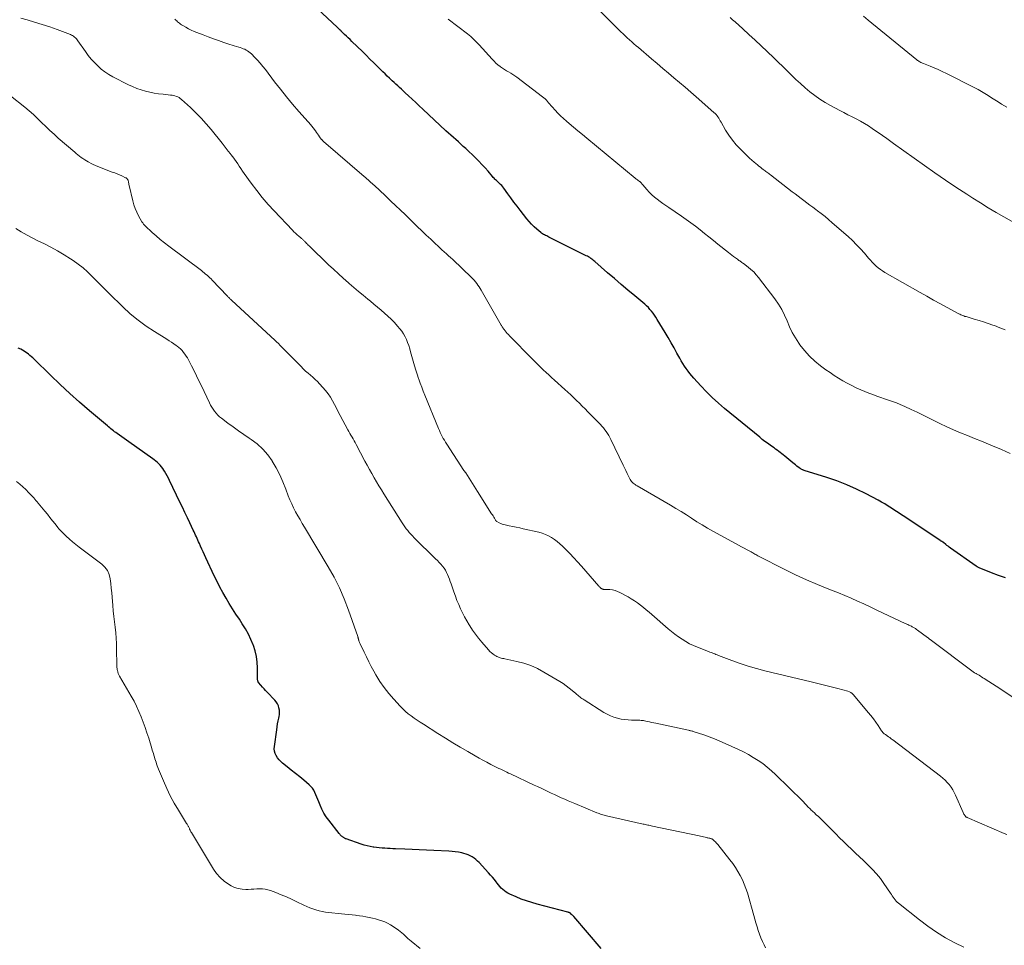
# Model space of a CAD drawing. Units: feet. Extents: x 1965000 to 1970003, y 530000 to 535000.
# Drawn here: x 1965739 to 1965982, y 531798 to 532026 of the extents above; entities that cross this region are included whole.
import ezdxf

# ---------------------------------------------------------------- set-up
doc = ezdxf.new("R2010")
doc.units = ezdxf.units.FT
doc.header["$LTSCALE"] = 100
doc.header["$MEASUREMENT"] = 0
doc.layers.add('CONTOUR INDEX', color=32, linetype='Continuous', lineweight=25)
doc.layers.add('CONTOUR INTERMEDIATE', color=40, linetype='Continuous', lineweight=15)

msp = doc.modelspace()

# ---------------------------------------------------------------- linework, layer by layer
at = {"layer": 'CONTOUR INDEX', "flags": 128}
for points, elevation in [([(1965982.76, 531888.28), (1965981.04, 531888.92), (1965979.32, 531889.58), (1965976.27, 531890.79), (1965976.08, 531890.87), (1965975.9, 531890.96), (1965975.72, 531891.06), (1965975.55, 531891.18), (1965969.17, 531895.65), (1965968.87, 531895.87), (1965968.57, 531896.09), (1965968.28, 531896.32), (1965967.99, 531896.56), (1965967.46, 531897.01), (1965967.44, 531897.03), (1965967.43, 531897.04), (1965967.41, 531897.05), (1965967.4, 531897.06), (1965967.33, 531897.11), (1965967.31, 531897.12), (1965967.3, 531897.13), (1965967.28, 531897.14), (1965967.26, 531897.15), (1965967.06, 531897.25), (1965966.95, 531897.32), (1965966.83, 531897.38), (1965966.72, 531897.45), (1965966.61, 531897.53), (1965957.87, 531903.33), (1965957.06, 531903.87), (1965956.25, 531904.41), (1965955.44, 531904.95), (1965954.63, 531905.5), (1965953.81, 531906.03), (1965952.99, 531906.54), (1965952.14, 531907.03), (1965951.29, 531907.49), (1965948.34, 531909.05), (1965945.98, 531910.22), (1965943.58, 531911.29), (1965941.13, 531912.24), (1965938.64, 531913.09), (1965933.01, 531914.85), (1965932.87, 531914.9), (1965932.73, 531914.95), (1965932.6, 531915), (1965932.46, 531915.06), (1965932.33, 531915.13), (1965932.2, 531915.2), (1965932.07, 531915.27), (1965931.95, 531915.36), (1965931.53, 531915.67), (1965931.2, 531915.92), (1965930.87, 531916.17), (1965930.55, 531916.43), (1965930.23, 531916.69), (1965928.25, 531918.34), (1965927.88, 531918.64), (1965927.51, 531918.94), (1965927.13, 531919.24), (1965926.76, 531919.54), (1965926.37, 531919.83), (1965925.99, 531920.12), (1965925.6, 531920.4), (1965925.2, 531920.67), (1965924.66, 531921.05), (1965923.99, 531921.52), (1965923.34, 531922), (1965922.69, 531922.5), (1965922.06, 531923.01), (1965913.38, 531930.14), (1965911.84, 531931.46), (1965910.34, 531932.82), (1965908.91, 531934.25), (1965907.51, 531935.72), (1965905.81, 531937.6), (1965905.31, 531938.17), (1965904.82, 531938.76), (1965904.36, 531939.36), (1965903.91, 531939.98), (1965903.48, 531940.61), (1965903.07, 531941.25), (1965902.67, 531941.9), (1965902.29, 531942.56), (1965901.6, 531943.8), (1965900.88, 531945.08), (1965900.15, 531946.35), (1965899.41, 531947.62), (1965898.67, 531948.89), (1965896.73, 531952.14), (1965896.41, 531952.65), (1965896.07, 531953.16), (1965895.72, 531953.65), (1965895.34, 531954.13), (1965894.95, 531954.59), (1965894.54, 531955.04), (1965894.1, 531955.46), (1965893.65, 531955.86), (1965891.19, 531957.91), (1965889.5, 531959.33), (1965887.82, 531960.75), (1965886.15, 531962.2), (1965884.48, 531963.65), (1965881.36, 531966.39), (1965881.11, 531966.6), (1965880.86, 531966.81), (1965880.6, 531967), (1965880.33, 531967.19), (1965880.06, 531967.37), (1965879.78, 531967.54), (1965879.49, 531967.7), (1965879.2, 531967.85), (1965869.96, 531972.47), (1965869.7, 531972.6), (1965869.44, 531972.73), (1965869.18, 531972.85), (1965868.92, 531972.98), (1965868.66, 531973.12), (1965868.41, 531973.27), (1965868.18, 531973.44), (1965867.95, 531973.62), (1965867.02, 531974.41), (1965866.35, 531975.01), (1965865.71, 531975.63), (1965865.11, 531976.3), (1965864.53, 531976.99), (1965862.89, 531979.08), (1965862.11, 531980.09), (1965861.35, 531981.09), (1965860.59, 531982.11), (1965859.84, 531983.14), (1965858.81, 531984.57), (1965858.58, 531984.87), (1965858.33, 531985.16), (1965858.06, 531985.44), (1965857.78, 531985.7), (1965857.62, 531985.85), (1965857.42, 531986.03), (1965857.21, 531986.22), (1965857.01, 531986.4), (1965856.81, 531986.59), (1965856.61, 531986.79), (1965856.42, 531986.98), (1965856.24, 531987.19), (1965856.06, 531987.39), (1965854.95, 531988.71), (1965854.21, 531989.56), (1965853.45, 531990.4), (1965852.66, 531991.21), (1965851.85, 531992.01), (1965849.43, 531994.3), (1965848.83, 531994.86), (1965848.23, 531995.42), (1965847.61, 531995.97), (1965847, 531996.51), (1965846.38, 531997.05), (1965845.77, 531997.6), (1965845.16, 531998.15), (1965844.55, 531998.71), (1965838.84, 532004.05), (1965837.96, 532004.87), (1965837.08, 532005.69), (1965836.2, 532006.5), (1965835.32, 532007.32), (1965834.46, 532008.11), (1965834.01, 532008.53), (1965833.56, 532008.95), (1965833.1, 532009.36), (1965832.64, 532009.77), (1965832.19, 532010.18), (1965831.74, 532010.6), (1965831.29, 532011.02), (1965830.84, 532011.44), (1965830.61, 532011.66), (1965830.06, 532012.19), (1965829.51, 532012.73), (1965828.96, 532013.27), (1965828.41, 532013.82), (1965827.65, 532014.58), (1965826.72, 532015.5), (1965825.79, 532016.42), (1965824.86, 532017.34), (1965823.92, 532018.25), (1965821.3, 532020.79), (1965820.86, 532021.23), (1965820.41, 532021.66), (1965819.97, 532022.09), (1965819.52, 532022.52), (1965818.78, 532023.25), (1965818.71, 532023.32), (1965818.64, 532023.38), (1965818.56, 532023.45), (1965818.49, 532023.52), (1965818.42, 532023.59), (1965818.35, 532023.66), (1965818.28, 532023.73), (1965818.2, 532023.8), (1965818.11, 532023.88), (1965817.99, 532023.99), (1965817.87, 532024.1), (1965817.76, 532024.21), (1965817.64, 532024.33), (1965809.12, 532032.32)], 920), ([(1965882.87, 531796.74), (1965876.13, 531804.64), (1965875.98, 531804.81), (1965875.83, 531804.97), (1965875.67, 531805.12), (1965875.51, 531805.28), (1965875.31, 531805.46), (1965875.24, 531805.51), (1965875.17, 531805.56), (1965875.1, 531805.6), (1965875.02, 531805.64), (1965874.94, 531805.67), (1965874.85, 531805.69), (1965874.77, 531805.72), (1965874.69, 531805.74), (1965867.07, 531807.72), (1965865.75, 531808.09), (1965864.44, 531808.51), (1965863.15, 531808.98), (1965861.88, 531809.5), (1965860.32, 531810.17), (1965859.85, 531810.4), (1965859.4, 531810.66), (1965858.99, 531810.97), (1965858.59, 531811.31), (1965858.22, 531811.68), (1965857.87, 531812.06), (1965857.53, 531812.46), (1965857.21, 531812.87), (1965856.96, 531813.2), (1965856.52, 531813.78), (1965856.06, 531814.35), (1965855.59, 531814.9), (1965855.1, 531815.44), (1965852.73, 531817.97), (1965852.33, 531818.36), (1965851.92, 531818.74), (1965851.48, 531819.08), (1965851.02, 531819.39), (1965850.53, 531819.67), (1965850.03, 531819.91), (1965849.51, 531820.09), (1965848.97, 531820.25), (1965848.47, 531820.36), (1965847.67, 531820.52), (1965846.86, 531820.65), (1965846.05, 531820.74), (1965845.23, 531820.79), (1965841.55, 531820.96), (1965839.76, 531821.04), (1965837.96, 531821.12), (1965836.17, 531821.2), (1965834.37, 531821.28), (1965832.13, 531821.38), (1965831.46, 531821.42), (1965830.79, 531821.45), (1965830.11, 531821.48), (1965829.44, 531821.52), (1965828.77, 531821.56), (1965828.09, 531821.62), (1965827.42, 531821.7), (1965826.76, 531821.79), (1965826.57, 531821.81), (1965825.81, 531821.95), (1965825.06, 531822.11), (1965824.32, 531822.31), (1965823.59, 531822.54), (1965819.88, 531823.83), (1965819.75, 531823.88), (1965819.62, 531823.94), (1965819.49, 531824), (1965819.37, 531824.07), (1965819.25, 531824.15), (1965819.14, 531824.23), (1965819.02, 531824.32), (1965818.92, 531824.41), (1965818.79, 531824.53), (1965818.62, 531824.68), (1965818.46, 531824.85), (1965818.3, 531825.02), (1965818.16, 531825.19), (1965815.59, 531828.43), (1965814.96, 531829.3), (1965814.39, 531830.2), (1965813.9, 531831.15), (1965813.46, 531832.13), (1965813.13, 531832.97), (1965812.9, 531833.55), (1965812.67, 531834.13), (1965812.44, 531834.7), (1965812.2, 531835.28), (1965811.93, 531835.83), (1965811.61, 531836.34), (1965811.21, 531836.79), (1965810.77, 531837.22), (1965809.45, 531838.3), (1965808.42, 531839.14), (1965807.39, 531839.98), (1965806.35, 531840.82), (1965805.32, 531841.66), (1965804.2, 531842.56), (1965803.75, 531842.96), (1965803.33, 531843.4), (1965802.96, 531843.88), (1965802.63, 531844.39), (1965802.38, 531844.93), (1965802.21, 531845.49), (1965802.16, 531846.07), (1965802.18, 531846.66), (1965802.74, 531850.77), (1965802.85, 531851.5), (1965802.97, 531852.23), (1965803.11, 531852.96), (1965803.25, 531853.68), (1965803.33, 531854.04), (1965803.41, 531854.58), (1965803.44, 531855.12), (1965803.4, 531855.66), (1965803.31, 531856.2), (1965803.15, 531856.71), (1965802.94, 531857.2), (1965802.65, 531857.65), (1965802.3, 531858.07), (1965800.39, 531860.07), (1965800, 531860.49), (1965799.61, 531860.92), (1965799.22, 531861.34), (1965798.84, 531861.78), (1965798.28, 531862.42), (1965798.2, 531862.54), (1965798.13, 531862.67), (1965798.08, 531862.8), (1965798.05, 531862.95), (1965798.03, 531863.09), (1965798.02, 531863.24), (1965798.02, 531863.39), (1965798.02, 531863.54), (1965798.03, 531866.1), (1965797.96, 531867.51), (1965797.78, 531868.9), (1965797.45, 531870.27), (1965797.01, 531871.61), (1965796.97, 531871.73), (1965796.39, 531873.09), (1965795.75, 531874.43), (1965795.03, 531875.72), (1965794.24, 531876.98), (1965793.52, 531878.06), (1965792.68, 531879.36), (1965791.84, 531880.67), (1965791.03, 531881.99), (1965790.23, 531883.32), (1965789.47, 531884.67), (1965788.72, 531886.03), (1965788.02, 531887.41), (1965787.33, 531888.81), (1965785.22, 531893.25), (1965784.88, 531893.97), (1965784.55, 531894.69), (1965784.23, 531895.42), (1965783.92, 531896.15), (1965783.65, 531896.77), (1965783.47, 531897.19), (1965783.29, 531897.61), (1965783.11, 531898.03), (1965782.92, 531898.44), (1965782.73, 531898.86), (1965782.54, 531899.27), (1965782.35, 531899.69), (1965782.15, 531900.1), (1965781.3, 531901.86), (1965780.68, 531903.15), (1965780.06, 531904.44), (1965779.44, 531905.73), (1965778.81, 531907.02), (1965776.28, 531912.31), (1965775.98, 531912.9), (1965775.68, 531913.49), (1965775.36, 531914.06), (1965775.03, 531914.63), (1965774.86, 531914.92), (1965774.59, 531915.33), (1965774.3, 531915.73), (1965773.98, 531916.1), (1965773.64, 531916.45), (1965773.27, 531916.78), (1965772.9, 531917.1), (1965772.51, 531917.41), (1965772.12, 531917.7), (1965766.22, 531921.86), (1965765.63, 531922.28), (1965765.05, 531922.7), (1965764.46, 531923.11), (1965763.88, 531923.54), (1965763.33, 531923.93), (1965763.02, 531924.16), (1965762.72, 531924.38), (1965762.41, 531924.61), (1965762.11, 531924.85), (1965761.81, 531925.08), (1965761.52, 531925.32), (1965761.22, 531925.56), (1965760.93, 531925.81), (1965756.53, 531929.55), (1965754.06, 531931.69), (1965751.63, 531933.86), (1965749.23, 531936.08), (1965746.87, 531938.34), (1965742.82, 531942.28), (1965742.49, 531942.6), (1965742.16, 531942.91), (1965741.81, 531943.22), (1965741.47, 531943.52), (1965741.11, 531943.81), (1965740.74, 531944.07), (1965740.36, 531944.31), (1965739.95, 531944.53), (1965739.51, 531944.74), (1965738.89, 531945.06)], 900)]:
    msp.add_lwpolyline(points, dxfattribs=dict(at, elevation=elevation))
at = {"layer": 'CONTOUR INTERMEDIATE', "flags": 128}
for points, elevation in [([(1965982.64, 531949.52), (1965981.34, 531950.07), (1965980.03, 531950.59), (1965979.63, 531950.74), (1965978.5, 531951.14), (1965977.36, 531951.53), (1965976.22, 531951.89), (1965975.06, 531952.22), (1965973.28, 531952.72), (1965973.01, 531952.8), (1965972.75, 531952.88), (1965972.49, 531952.97), (1965972.23, 531953.07), (1965971.97, 531953.18), (1965971.72, 531953.29), (1965971.47, 531953.41), (1965971.23, 531953.53), (1965968.35, 531955.08), (1965966.67, 531955.98), (1965964.99, 531956.9), (1965963.33, 531957.83), (1965961.67, 531958.77), (1965952.97, 531963.72), (1965952.4, 531964.08), (1965951.85, 531964.46), (1965951.32, 531964.87), (1965950.82, 531965.31), (1965950.33, 531965.78), (1965949.86, 531966.26), (1965949.4, 531966.76), (1965948.96, 531967.26), (1965947.95, 531968.44), (1965946.98, 531969.52), (1965945.99, 531970.57), (1965944.95, 531971.58), (1965943.89, 531972.56), (1965939.97, 531976.01), (1965939.08, 531976.78), (1965938.18, 531977.53), (1965937.26, 531978.26), (1965936.32, 531978.97), (1965935.9, 531979.28), (1965935.17, 531979.82), (1965934.44, 531980.37), (1965933.71, 531980.91), (1965932.98, 531981.45), (1965932.25, 531982), (1965931.52, 531982.55), (1965930.79, 531983.1), (1965930.07, 531983.65), (1965924.72, 531987.79), (1965924.5, 531987.97), (1965924.27, 531988.14), (1965924.05, 531988.31), (1965923.82, 531988.48), (1965923.59, 531988.65), (1965923.37, 531988.82), (1965923.14, 531988.99), (1965922.92, 531989.16), (1965922.6, 531989.4), (1965922.22, 531989.7), (1965921.84, 531990), (1965921.47, 531990.31), (1965921.09, 531990.61), (1965920.69, 531990.96), (1965920.12, 531991.45), (1965919.56, 531991.94), (1965919.01, 531992.46), (1965918.48, 531992.98), (1965917.28, 531994.17), (1965916.26, 531995.27), (1965915.31, 531996.41), (1965914.44, 531997.63), (1965913.64, 531998.89), (1965912.51, 532000.84), (1965912.32, 532001.16), (1965912.13, 532001.48), (1965911.93, 532001.8), (1965911.72, 532002.11), (1965911.5, 532002.42), (1965911.27, 532002.7), (1965911.01, 532002.97), (1965910.74, 532003.23), (1965906.37, 532007.08), (1965905.01, 532008.27), (1965903.64, 532009.46), (1965902.26, 532010.63), (1965900.87, 532011.79), (1965899.48, 532012.96), (1965898.1, 532014.12), (1965896.71, 532015.29), (1965895.33, 532016.46), (1965892.07, 532019.24), (1965891.52, 532019.72), (1965890.97, 532020.2), (1965890.43, 532020.68), (1965889.89, 532021.17), (1965889.35, 532021.66), (1965888.82, 532022.16), (1965888.29, 532022.66), (1965887.77, 532023.17), (1965881.37, 532029.47)], 928), ([(1965983.07, 532004.5), (1965981.75, 532005.31), (1965980.93, 532005.82), (1965980.12, 532006.34), (1965979.31, 532006.86), (1965978.51, 532007.39), (1965977.69, 532007.91), (1965976.87, 532008.4), (1965976.03, 532008.87), (1965975.18, 532009.32), (1965968.15, 532012.88), (1965967.15, 532013.36), (1965966.15, 532013.83), (1965965.14, 532014.27), (1965964.12, 532014.68), (1965962.51, 532015.32), (1965962.29, 532015.41), (1965962.07, 532015.5), (1965961.86, 532015.6), (1965961.64, 532015.7), (1965961.44, 532015.82), (1965961.24, 532015.94), (1965961.04, 532016.08), (1965960.86, 532016.22), (1965948.85, 532026.03), (1965947.67, 532027)], 936), ([(1965983.07, 531824.92), (1965982.46, 531825.19), (1965973.31, 531829.11), (1965973.25, 531829.14), (1965973.19, 531829.17), (1965973.12, 531829.2), (1965973.06, 531829.23), (1965973, 531829.26), (1965972.95, 531829.3), (1965972.9, 531829.35), (1965972.86, 531829.41), (1965972.71, 531829.62), (1965972.6, 531829.79), (1965972.49, 531829.96), (1965972.4, 531830.14), (1965972.32, 531830.32), (1965970.45, 531834.65), (1965970.11, 531835.33), (1965969.75, 531835.99), (1965969.32, 531836.62), (1965968.86, 531837.23), (1965968.36, 531837.8), (1965967.83, 531838.34), (1965967.26, 531838.85), (1965966.67, 531839.33), (1965954.93, 531848.27), (1965954.73, 531848.42), (1965954.54, 531848.56), (1965954.34, 531848.71), (1965954.15, 531848.86), (1965954.02, 531848.96), (1965953.89, 531849.05), (1965953.76, 531849.15), (1965953.62, 531849.24), (1965953.48, 531849.33), (1965953.35, 531849.42), (1965953.21, 531849.52), (1965953.08, 531849.61), (1965952.95, 531849.71), (1965952.8, 531849.82), (1965952.61, 531849.98), (1965952.43, 531850.15), (1965952.26, 531850.34), (1965952.12, 531850.55), (1965951.29, 531851.82), (1965950.72, 531852.67), (1965950.13, 531853.49), (1965949.51, 531854.29), (1965948.87, 531855.08), (1965945.21, 531859.42), (1965944.91, 531859.72), (1965944.58, 531859.97), (1965944.21, 531860.16), (1965943.81, 531860.3), (1965941.36, 531860.95), (1965939.72, 531861.38), (1965938.07, 531861.8), (1965936.42, 531862.21), (1965934.77, 531862.61), (1965923.28, 531865.36), (1965921.23, 531865.89), (1965919.2, 531866.48), (1965917.19, 531867.15), (1965915.2, 531867.87), (1965911.86, 531869.16), (1965911.55, 531869.28), (1965911.25, 531869.4), (1965910.94, 531869.51), (1965910.64, 531869.63), (1965910.33, 531869.75), (1965910.03, 531869.87), (1965909.72, 531869.98), (1965909.42, 531870.1), (1965906.7, 531871.16), (1965905.71, 531871.58), (1965904.73, 531872.04), (1965903.79, 531872.56), (1965902.87, 531873.12), (1965901.98, 531873.73), (1965901.1, 531874.36), (1965900.26, 531875.03), (1965899.43, 531875.72), (1965895.43, 531879.22), (1965894.73, 531879.83), (1965894.03, 531880.42), (1965893.31, 531881), (1965892.59, 531881.57), (1965891.85, 531882.11), (1965891.09, 531882.64), (1965890.31, 531883.12), (1965889.52, 531883.59), (1965887.53, 531884.69), (1965886.94, 531884.96), (1965886.33, 531885.18), (1965885.7, 531885.31), (1965885.05, 531885.39), (1965883.95, 531885.44), (1965883.84, 531885.44), (1965883.72, 531885.45), (1965883.61, 531885.46), (1965883.5, 531885.46), (1965883.45, 531885.46), (1965883.36, 531885.47), (1965883.28, 531885.49), (1965883.19, 531885.52), (1965883.11, 531885.55), (1965883.04, 531885.6), (1965882.96, 531885.65), (1965882.89, 531885.7), (1965882.83, 531885.76), (1965882.74, 531885.84), (1965882.64, 531885.94), (1965882.54, 531886.04), (1965882.44, 531886.15), (1965882.34, 531886.26), (1965878.01, 531891.17), (1965877.06, 531892.23), (1965876.1, 531893.27), (1965875.12, 531894.3), (1965874.13, 531895.31), (1965873.36, 531896.09), (1965872.72, 531896.68), (1965872.06, 531897.24), (1965871.37, 531897.76), (1965870.65, 531898.24), (1965869.89, 531898.66), (1965869.12, 531899.03), (1965868.31, 531899.32), (1965867.47, 531899.55), (1965863.63, 531900.43), (1965862.76, 531900.62), (1965861.9, 531900.81), (1965861.03, 531900.99), (1965860.16, 531901.17), (1965859.21, 531901.36), (1965858.82, 531901.46), (1965858.44, 531901.57), (1965858.07, 531901.72), (1965857.71, 531901.9), (1965857.09, 531902.23), (1965857.05, 531902.25), (1965857.01, 531902.28), (1965856.97, 531902.32), (1965856.93, 531902.36), (1965856.9, 531902.4), (1965856.87, 531902.44), (1965856.84, 531902.48), (1965856.81, 531902.53), (1965856.52, 531903.01), (1965856.35, 531903.3), (1965856.18, 531903.58), (1965856.01, 531903.87), (1965855.83, 531904.15), (1965852.35, 531909.66), (1965851.93, 531910.31), (1965851.52, 531910.96), (1965851.1, 531911.61), (1965850.69, 531912.26), (1965850.27, 531912.91), (1965849.85, 531913.56), (1965849.43, 531914.2), (1965849, 531914.85), (1965844.76, 531921.34), (1965844.46, 531921.8), (1965844.18, 531922.27), (1965843.9, 531922.74), (1965843.64, 531923.22), (1965843.38, 531923.71), (1965843.14, 531924.2), (1965842.92, 531924.7), (1965842.7, 531925.2), (1965839.34, 531933.4), (1965838.94, 531934.39), (1965838.56, 531935.39), (1965838.19, 531936.39), (1965837.84, 531937.39), (1965837.81, 531937.49), (1965837.45, 531938.56), (1965837.11, 531939.62), (1965836.79, 531940.69), (1965836.48, 531941.77), (1965835.83, 531944.12), (1965835.61, 531944.89), (1965835.36, 531945.64), (1965835.09, 531946.39), (1965834.8, 531947.13), (1965834.47, 531947.85), (1965834.09, 531948.54), (1965833.65, 531949.19), (1965833.16, 531949.82), (1965832.6, 531950.48), (1965831.84, 531951.33), (1965831.05, 531952.15), (1965830.23, 531952.94), (1965829.38, 531953.7), (1965828.51, 531954.43), (1965827.63, 531955.17), (1965826.76, 531955.89), (1965825.88, 531956.62), (1965825.29, 531957.1), (1965824.12, 531958.07), (1965822.95, 531959.05), (1965821.79, 531960.03), (1965820.63, 531961.02), (1965820.44, 531961.19), (1965819.2, 531962.27), (1965817.98, 531963.37), (1965816.77, 531964.49), (1965815.57, 531965.62), (1965810.74, 531970.27), (1965810.53, 531970.48), (1965810.33, 531970.68), (1965810.12, 531970.89), (1965809.92, 531971.1), (1965809.76, 531971.27), (1965809.64, 531971.4), (1965809.52, 531971.52), (1965809.39, 531971.65), (1965809.26, 531971.77), (1965809.13, 531971.89), (1965809, 531972), (1965808.87, 531972.12), (1965808.74, 531972.23), (1965808.19, 531972.69), (1965807.79, 531973.04), (1965807.4, 531973.4), (1965807.01, 531973.77), (1965806.64, 531974.15), (1965802.11, 531978.9), (1965800.61, 531980.54), (1965799.17, 531982.21), (1965797.8, 531983.95), (1965796.47, 531985.73), (1965794.73, 531988.19), (1965794.32, 531988.77), (1965793.91, 531989.35), (1965793.51, 531989.94), (1965793.11, 531990.53), (1965792.7, 531991.12), (1965792.29, 531991.7), (1965791.87, 531992.28), (1965791.44, 531992.85), (1965791.3, 531993.03), (1965790.79, 531993.69), (1965790.28, 531994.34), (1965789.76, 531995), (1965789.24, 531995.64), (1965786.54, 531999.01), (1965785.34, 532000.44), (1965784.09, 532001.83), (1965782.78, 532003.16), (1965781.43, 532004.44), (1965779.21, 532006.46), (1965778.93, 532006.68), (1965778.63, 532006.89), (1965778.31, 532007.06), (1965777.97, 532007.2), (1965777.62, 532007.31), (1965777.26, 532007.4), (1965776.9, 532007.47), (1965776.54, 532007.52), (1965774.69, 532007.71), (1965773.58, 532007.85), (1965772.48, 532008.02), (1965771.39, 532008.25), (1965770.3, 532008.5), (1965769.23, 532008.82), (1965768.18, 532009.18), (1965767.15, 532009.61), (1965766.14, 532010.08), (1965762.31, 532012.03), (1965761.3, 532012.6), (1965760.33, 532013.23), (1965759.41, 532013.95), (1965758.54, 532014.72), (1965757.73, 532015.55), (1965756.94, 532016.42), (1965756.21, 532017.33), (1965755.52, 532018.27), (1965753.65, 532020.93), (1965753.47, 532021.18), (1965753.27, 532021.42), (1965753.06, 532021.64), (1965752.83, 532021.85), (1965752.59, 532022.04), (1965752.33, 532022.21), (1965752.06, 532022.35), (1965751.78, 532022.48), (1965748.52, 532023.69), (1965746.67, 532024.35), (1965744.82, 532024.98), (1965742.95, 532025.56), (1965741.07, 532026.12), (1965739.54, 532026.55)], 912), ([(1965987.45, 531856.96), (1965982.22, 531860.37), (1965981.33, 531860.95), (1965980.44, 531861.53), (1965979.55, 531862.11), (1965978.66, 531862.68), (1965977.5, 531863.43), (1965977.19, 531863.64), (1965976.87, 531863.84), (1965976.55, 531864.03), (1965976.23, 531864.23), (1965975.61, 531864.6), (1965975.5, 531864.65), (1965975.23, 531864.79), (1965975.11, 531864.86), (1965975, 531864.93), (1965974.88, 531865.01), (1965974.77, 531865.09), (1965964.18, 531873.04), (1965964, 531873.18), (1965963.82, 531873.31), (1965963.64, 531873.45), (1965963.46, 531873.58), (1965961.05, 531875.36), (1965960.77, 531875.56), (1965960.49, 531875.76), (1965960.2, 531875.94), (1965959.91, 531876.12), (1965959.73, 531876.23), (1965959.52, 531876.35), (1965959.3, 531876.46), (1965959.08, 531876.56), (1965958.86, 531876.65), (1965958.64, 531876.75), (1965958.41, 531876.84), (1965958.19, 531876.94), (1965957.97, 531877.04), (1965953.93, 531878.94), (1965952.39, 531879.66), (1965950.84, 531880.39), (1965949.3, 531881.12), (1965947.75, 531881.85), (1965946.2, 531882.57), (1965944.64, 531883.26), (1965943.07, 531883.92), (1965941.48, 531884.56), (1965939.12, 531885.49), (1965936.36, 531886.62), (1965933.63, 531887.8), (1965930.93, 531889.05), (1965928.26, 531890.36), (1965921.79, 531893.64), (1965921.55, 531893.76), (1965921.31, 531893.89), (1965921.08, 531894.03), (1965920.85, 531894.16), (1965920.62, 531894.3), (1965920.39, 531894.44), (1965920.16, 531894.57), (1965919.92, 531894.7), (1965918.96, 531895.21), (1965918.24, 531895.6), (1965917.52, 531895.98), (1965916.8, 531896.37), (1965916.09, 531896.76), (1965910.47, 531899.84), (1965909.14, 531900.59), (1965907.82, 531901.37), (1965906.52, 531902.17), (1965905.24, 531903), (1965903.95, 531903.83), (1965902.66, 531904.65), (1965901.35, 531905.44), (1965900.04, 531906.22), (1965891.74, 531911.05), (1965891.49, 531911.21), (1965891.25, 531911.37), (1965891.02, 531911.54), (1965890.79, 531911.72), (1965890.58, 531911.92), (1965890.39, 531912.13), (1965890.23, 531912.36), (1965890.08, 531912.61), (1965889.66, 531913.43), (1965889.33, 531914.1), (1965888.99, 531914.77), (1965888.66, 531915.44), (1965888.34, 531916.11), (1965885.28, 531922.49), (1965885.02, 531922.99), (1965884.75, 531923.48), (1965884.45, 531923.96), (1965884.13, 531924.42), (1965883.79, 531924.87), (1965883.44, 531925.31), (1965883.07, 531925.73), (1965882.69, 531926.14), (1965879.61, 531929.32), (1965878.92, 531930.02), (1965878.22, 531930.72), (1965877.52, 531931.42), (1965876.82, 531932.11), (1965876.11, 531932.79), (1965875.39, 531933.47), (1965874.67, 531934.14), (1965873.94, 531934.81), (1965871.36, 531937.13), (1965870.66, 531937.76), (1965869.97, 531938.4), (1965869.28, 531939.03), (1965868.59, 531939.67), (1965867.9, 531940.32), (1965867.22, 531940.97), (1965866.55, 531941.63), (1965865.89, 531942.3), (1965860.25, 531948.08), (1965859.97, 531948.37), (1965859.7, 531948.67), (1965859.44, 531948.97), (1965859.19, 531949.28), (1965858.9, 531949.66), (1965858.8, 531949.79), (1965858.7, 531949.92), (1965858.61, 531950.05), (1965858.53, 531950.19), (1965858.44, 531950.32), (1965858.36, 531950.46), (1965858.28, 531950.6), (1965858.2, 531950.74), (1965853.26, 531959.35), (1965853.01, 531959.78), (1965852.74, 531960.2), (1965852.46, 531960.61), (1965852.17, 531961.02), (1965851.86, 531961.41), (1965851.54, 531961.79), (1965851.2, 531962.16), (1965850.84, 531962.51), (1965846.24, 531966.88), (1965845.71, 531967.37), (1965845.18, 531967.86), (1965844.65, 531968.34), (1965844.11, 531968.82), (1965843.57, 531969.3), (1965843.04, 531969.79), (1965842.51, 531970.28), (1965841.98, 531970.77), (1965840.79, 531971.9), (1965839.68, 531972.96), (1965838.56, 531974.03), (1965837.45, 531975.09), (1965836.35, 531976.16), (1965834.46, 531978), (1965833.29, 531979.12), (1965832.13, 531980.24), (1965830.95, 531981.35), (1965829.78, 531982.47), (1965827.98, 531984.17), (1965827.7, 531984.43), (1965827.43, 531984.68), (1965827.15, 531984.94), (1965826.87, 531985.2), (1965826.59, 531985.45), (1965826.31, 531985.7), (1965826.03, 531985.95), (1965825.74, 531986.2), (1965825.65, 531986.29), (1965825.32, 531986.58), (1965824.98, 531986.87), (1965824.65, 531987.16), (1965824.31, 531987.45), (1965814.3, 531996.07), (1965814.22, 531996.14), (1965814.15, 531996.21), (1965814.08, 531996.28), (1965814.01, 531996.35), (1965813.94, 531996.43), (1965813.87, 531996.51), (1965813.81, 531996.59), (1965813.75, 531996.67), (1965813.34, 531997.23), (1965813.08, 531997.59), (1965812.81, 531997.96), (1965812.55, 531998.32), (1965812.29, 531998.68), (1965811.74, 531999.45), (1965811.68, 531999.53), (1965811.62, 531999.61), (1965811.55, 531999.69), (1965811.49, 531999.77), (1965811.42, 531999.84), (1965811.36, 531999.92), (1965811.29, 531999.99), (1965811.22, 532000.07), (1965808.22, 532003.47), (1965806.67, 532005.27), (1965805.15, 532007.08), (1965803.67, 532008.94), (1965802.22, 532010.81), (1965799.96, 532013.8), (1965799.34, 532014.59), (1965798.7, 532015.36), (1965798.03, 532016.11), (1965797.35, 532016.84), (1965796.51, 532017.7), (1965796.21, 532017.98), (1965795.9, 532018.23), (1965795.57, 532018.45), (1965795.22, 532018.65), (1965794.85, 532018.82), (1965794.48, 532018.98), (1965794.1, 532019.12), (1965793.72, 532019.25), (1965793.38, 532019.35), (1965792.83, 532019.52), (1965792.27, 532019.69), (1965791.72, 532019.86), (1965791.17, 532020.04), (1965789.69, 532020.53), (1965788.4, 532020.96), (1965787.12, 532021.41), (1965785.85, 532021.88), (1965784.59, 532022.36), (1965783.05, 532022.97), (1965782.35, 532023.26), (1965781.65, 532023.57), (1965780.98, 532023.92), (1965780.31, 532024.28), (1965779.52, 532024.73), (1965779.26, 532024.89), (1965779, 532025.06), (1965778.75, 532025.25), (1965778.51, 532025.44), (1965778.27, 532025.64), (1965778.04, 532025.84), (1965777.8, 532026.04), (1965777.57, 532026.25)], 916), ([(1965983.95, 531919.02), (1965981.76, 531919.98), (1965979.56, 531920.91), (1965978.59, 531921.32), (1965976.86, 531922.03), (1965975.14, 531922.73), (1965973.41, 531923.43), (1965971.68, 531924.12), (1965969.95, 531924.84), (1965968.25, 531925.58), (1965966.56, 531926.38), (1965964.89, 531927.21), (1965963.9, 531927.71), (1965962.42, 531928.46), (1965960.93, 531929.19), (1965959.42, 531929.89), (1965957.91, 531930.58), (1965956.76, 531931.09), (1965955.81, 531931.49), (1965954.85, 531931.87), (1965953.88, 531932.21), (1965952.91, 531932.53), (1965951.93, 531932.85), (1965950.95, 531933.18), (1965949.99, 531933.54), (1965949.03, 531933.92), (1965947.05, 531934.74), (1965945.9, 531935.24), (1965944.77, 531935.77), (1965943.67, 531936.35), (1965942.57, 531936.96), (1965941.5, 531937.61), (1965940.45, 531938.28), (1965939.42, 531938.98), (1965938.4, 531939.71), (1965937.06, 531940.69), (1965935.65, 531941.84), (1965934.32, 531943.07), (1965933.12, 531944.42), (1965932, 531945.85), (1965931.69, 531946.29), (1965930.85, 531947.59), (1965930.07, 531948.93), (1965929.4, 531950.33), (1965928.81, 531951.77), (1965928.2, 531953.2), (1965927.52, 531954.58), (1965926.71, 531955.9), (1965925.82, 531957.18), (1965921.79, 531962.44), (1965921.19, 531963.16), (1965920.56, 531963.84), (1965919.88, 531964.47), (1965919.16, 531965.06), (1965918.02, 531965.92), (1965917.84, 531966.05), (1965917.66, 531966.18), (1965917.48, 531966.32), (1965917.29, 531966.44), (1965917.11, 531966.57), (1965916.93, 531966.7), (1965916.74, 531966.83), (1965916.56, 531966.96), (1965916.04, 531967.33), (1965915.6, 531967.65), (1965915.17, 531967.97), (1965914.74, 531968.3), (1965914.31, 531968.64), (1965911.72, 531970.71), (1965910.62, 531971.6), (1965909.51, 531972.48), (1965908.41, 531973.37), (1965907.31, 531974.26), (1965906.19, 531975.13), (1965905.07, 531975.99), (1965903.92, 531976.82), (1965902.75, 531977.62), (1965899.6, 531979.76), (1965898.87, 531980.25), (1965898.15, 531980.76), (1965897.44, 531981.27), (1965896.73, 531981.79), (1965896.04, 531982.34), (1965895.38, 531982.91), (1965894.77, 531983.53), (1965894.18, 531984.18), (1965893.2, 531985.32), (1965893.11, 531985.43), (1965893.03, 531985.53), (1965892.94, 531985.63), (1965892.86, 531985.73), (1965892.8, 531985.81), (1965892.74, 531985.87), (1965892.69, 531985.93), (1965892.62, 531985.99), (1965892.56, 531986.04), (1965892.49, 531986.09), (1965892.43, 531986.14), (1965892.36, 531986.19), (1965892.29, 531986.24), (1965892.04, 531986.43), (1965891.85, 531986.57), (1965891.65, 531986.72), (1965891.47, 531986.87), (1965891.28, 531987.02), (1965879.34, 531996.91), (1965878.25, 531997.82), (1965877.16, 531998.72), (1965876.07, 531999.61), (1965874.98, 532000.51), (1965874.32, 532001.05), (1965873.57, 532001.7), (1965872.84, 532002.36), (1965872.15, 532003.07), (1965871.49, 532003.79), (1965870.75, 532004.64), (1965870.47, 532004.96), (1965870.19, 532005.29), (1965869.91, 532005.61), (1965869.64, 532005.94), (1965869.36, 532006.26), (1965869.06, 532006.56), (1965868.74, 532006.85), (1965868.41, 532007.11), (1965862.02, 532011.93), (1965861.54, 532012.27), (1965861.04, 532012.61), (1965860.54, 532012.92), (1965860.02, 532013.22), (1965859.51, 532013.51), (1965859, 532013.82), (1965858.51, 532014.16), (1965858.02, 532014.5), (1965857.92, 532014.58), (1965857.4, 532014.99), (1965856.9, 532015.42), (1965856.43, 532015.87), (1965855.97, 532016.35), (1965852.73, 532019.9), (1965852.4, 532020.26), (1965852.06, 532020.62), (1965851.72, 532020.98), (1965851.37, 532021.33), (1965851.02, 532021.68), (1965850.66, 532022.01), (1965850.28, 532022.33), (1965849.89, 532022.63), (1965845.06, 532026.29)], 924), ([(1965985.36, 531975.71), (1965982.36, 531977.43), (1965980.42, 531978.56), (1965978.49, 531979.71), (1965976.58, 531980.89), (1965974.68, 531982.09), (1965973.17, 531983.06), (1965970.53, 531984.78), (1965967.92, 531986.53), (1965965.32, 531988.31), (1965962.75, 531990.11), (1965955.09, 531995.55), (1965954.75, 531995.8), (1965954.41, 531996.05), (1965954.08, 531996.3), (1965953.74, 531996.56), (1965953.41, 531996.82), (1965953.08, 531997.07), (1965952.73, 531997.32), (1965952.39, 531997.56), (1965949.86, 531999.3), (1965948.9, 531999.93), (1965947.92, 532000.53), (1965946.92, 532001.09), (1965945.9, 532001.63), (1965944.87, 532002.14), (1965943.85, 532002.66), (1965942.83, 532003.19), (1965941.81, 532003.73), (1965939.54, 532004.95), (1965938.21, 532005.71), (1965936.91, 532006.52), (1965935.67, 532007.41), (1965934.45, 532008.34), (1965933.27, 532009.34), (1965932.12, 532010.34), (1965931, 532011.38), (1965929.9, 532012.43), (1965928.82, 532013.51), (1965927.73, 532014.58), (1965926.63, 532015.64), (1965925.53, 532016.7), (1965923.89, 532018.28), (1965922.4, 532019.7), (1965920.89, 532021.12), (1965919.37, 532022.51), (1965917.84, 532023.9), (1965915.95, 532025.6), (1965915.35, 532026.12), (1965914.75, 532026.64)], 932), ([(1965972.43, 531797.06), (1965970.25, 531798.18), (1965967.97, 531799.44), (1965965.75, 531800.78), (1965963.61, 531802.26), (1965961.52, 531803.82), (1965956.35, 531807.93), (1965956.04, 531808.19), (1965955.76, 531808.47), (1965955.5, 531808.77), (1965955.25, 531809.09), (1965955.02, 531809.42), (1965954.79, 531809.75), (1965954.57, 531810.08), (1965954.34, 531810.42), (1965952.72, 531812.82), (1965951.85, 531814.03), (1965950.92, 531815.2), (1965949.91, 531816.3), (1965948.85, 531817.36), (1965948.63, 531817.57), (1965947.65, 531818.49), (1965946.66, 531819.42), (1965945.68, 531820.35), (1965944.7, 531821.28), (1965943.73, 531822.21), (1965942.76, 531823.16), (1965941.79, 531824.11), (1965940.84, 531825.06), (1965938.03, 531827.87), (1965937.54, 531828.36), (1965937.04, 531828.85), (1965936.54, 531829.33), (1965936.03, 531829.8), (1965935.47, 531830.32), (1965935.24, 531830.53), (1965935.01, 531830.75), (1965934.78, 531830.97), (1965934.56, 531831.18), (1965934.33, 531831.4), (1965934.11, 531831.63), (1965933.89, 531831.85), (1965933.67, 531832.08), (1965933.63, 531832.13), (1965933.39, 531832.38), (1965933.15, 531832.63), (1965932.91, 531832.88), (1965932.67, 531833.12), (1965925.99, 531839.72), (1965924.97, 531840.67), (1965923.91, 531841.57), (1965922.8, 531842.42), (1965921.66, 531843.21), (1965920.47, 531843.95), (1965919.27, 531844.66), (1965918.03, 531845.31), (1965916.78, 531845.92), (1965913.55, 531847.42), (1965912.24, 531848), (1965910.92, 531848.54), (1965909.59, 531849.05), (1965908.24, 531849.52), (1965905.88, 531850.31), (1965905.71, 531850.36), (1965905.53, 531850.42), (1965905.35, 531850.47), (1965905.16, 531850.51), (1965904.98, 531850.55), (1965904.8, 531850.6), (1965904.62, 531850.64), (1965904.43, 531850.68), (1965896.36, 531852.39), (1965895.86, 531852.5), (1965895.35, 531852.61), (1965894.85, 531852.72), (1965894.34, 531852.84), (1965893.9, 531852.93), (1965893.62, 531852.99), (1965893.33, 531853.04), (1965893.05, 531853.08), (1965892.76, 531853.11), (1965892.47, 531853.14), (1965892.18, 531853.16), (1965891.89, 531853.17), (1965891.59, 531853.17), (1965890.42, 531853.18), (1965889.55, 531853.21), (1965888.68, 531853.29), (1965887.82, 531853.43), (1965886.96, 531853.61), (1965886.89, 531853.63), (1965886.01, 531853.9), (1965885.16, 531854.21), (1965884.35, 531854.61), (1965883.56, 531855.06), (1965878.67, 531858.16), (1965878.41, 531858.34), (1965878.14, 531858.52), (1965877.89, 531858.71), (1965877.64, 531858.9), (1965877.39, 531859.1), (1965877.15, 531859.3), (1965876.9, 531859.5), (1965876.66, 531859.71), (1965875.71, 531860.5), (1965874.99, 531861.09), (1965874.24, 531861.65), (1965873.47, 531862.17), (1965872.69, 531862.67), (1965868.75, 531865.04), (1965867.16, 531865.89), (1965865.53, 531866.63), (1965863.82, 531867.21), (1965862.08, 531867.67), (1965859.09, 531868.29), (1965858.81, 531868.36), (1965858.52, 531868.42), (1965858.23, 531868.5), (1965857.95, 531868.57), (1965857.67, 531868.66), (1965857.4, 531868.77), (1965857.14, 531868.89), (1965856.88, 531869.04), (1965856.55, 531869.24), (1965856.15, 531869.51), (1965855.77, 531869.81), (1965855.42, 531870.14), (1965855.09, 531870.49), (1965853.44, 531872.4), (1965852.63, 531873.38), (1965851.85, 531874.38), (1965851.12, 531875.42), (1965850.43, 531876.48), (1965850.27, 531876.73), (1965849.7, 531877.69), (1965849.15, 531878.67), (1965848.64, 531879.66), (1965848.15, 531880.68), (1965847.7, 531881.7), (1965847.27, 531882.74), (1965846.87, 531883.79), (1965846.49, 531884.84), (1965845.81, 531886.82), (1965845.61, 531887.39), (1965845.4, 531887.96), (1965845.19, 531888.53), (1965844.97, 531889.1), (1965844.72, 531889.65), (1965844.43, 531890.17), (1965844.1, 531890.67), (1965843.73, 531891.15), (1965843.7, 531891.17), (1965843.29, 531891.64), (1965842.87, 531892.1), (1965842.44, 531892.55), (1965842, 531893), (1965836.68, 531898.22), (1965836.27, 531898.64), (1965835.87, 531899.07), (1965835.49, 531899.52), (1965835.11, 531899.98), (1965834.76, 531900.44), (1965834.41, 531900.92), (1965834.08, 531901.41), (1965833.76, 531901.9), (1965829.23, 531909.06), (1965828.61, 531910.05), (1965828, 531911.04), (1965827.4, 531912.04), (1965826.8, 531913.04), (1965826.22, 531914.05), (1965825.64, 531915.07), (1965825.08, 531916.09), (1965824.53, 531917.12), (1965822.35, 531921.26), (1965822.11, 531921.72), (1965821.86, 531922.17), (1965821.61, 531922.62), (1965821.35, 531923.06), (1965821.09, 531923.51), (1965820.83, 531923.96), (1965820.58, 531924.41), (1965820.34, 531924.86), (1965818.44, 531928.42), (1965817.96, 531929.32), (1965817.48, 531930.23), (1965817, 531931.13), (1965816.53, 531932.03), (1965816.01, 531932.91), (1965815.46, 531933.76), (1965814.83, 531934.56), (1965814.16, 531935.33), (1965813.35, 531936.19), (1965812.8, 531936.75), (1965812.24, 531937.29), (1965811.66, 531937.82), (1965811.07, 531938.34), (1965810.48, 531938.85), (1965809.89, 531939.38), (1965809.32, 531939.92), (1965808.77, 531940.47), (1965804.26, 531945.03), (1965804.11, 531945.19), (1965803.95, 531945.36), (1965803.79, 531945.52), (1965803.63, 531945.68), (1965803.47, 531945.84), (1965803.32, 531946), (1965803.16, 531946.15), (1965803.01, 531946.3), (1965802.85, 531946.45), (1965802.69, 531946.59), (1965802.53, 531946.74), (1965802.37, 531946.89), (1965791.6, 531956.85), (1965791.46, 531956.98), (1965791.32, 531957.11), (1965791.19, 531957.24), (1965791.06, 531957.37), (1965790.92, 531957.51), (1965790.79, 531957.64), (1965790.66, 531957.78), (1965790.53, 531957.92), (1965786.84, 531961.8), (1965786.53, 531962.12), (1965786.21, 531962.43), (1965785.88, 531962.74), (1965785.55, 531963.04), (1965785.2, 531963.33), (1965784.86, 531963.62), (1965784.51, 531963.89), (1965784.15, 531964.17), (1965776.09, 531970.22), (1965775.04, 531971.04), (1965774, 531971.87), (1965773, 531972.74), (1965772.01, 531973.62), (1965770.29, 531975.2), (1965770.17, 531975.32), (1965770.06, 531975.43), (1965769.95, 531975.55), (1965769.84, 531975.68), (1965769.74, 531975.8), (1965769.65, 531975.94), (1965769.56, 531976.07), (1965769.47, 531976.21), (1965768.65, 531977.68), (1965768.19, 531978.57), (1965767.79, 531979.48), (1965767.47, 531980.42), (1965767.2, 531981.39), (1965766.3, 531985.23), (1965766.25, 531985.45), (1965766.2, 531985.68), (1965766.14, 531985.91), (1965766.1, 531986.14), (1965766.05, 531986.34), (1965766.02, 531986.47), (1965765.97, 531986.59), (1965765.9, 531986.7), (1965765.83, 531986.81), (1965765.74, 531986.9), (1965765.64, 531986.99), (1965765.53, 531987.06), (1965765.42, 531987.12), (1965764.49, 531987.54), (1965763.91, 531987.8), (1965763.32, 531988.05), (1965762.73, 531988.29), (1965762.14, 531988.52), (1965758.55, 531989.91), (1965757.99, 531990.14), (1965757.44, 531990.38), (1965756.9, 531990.65), (1965756.36, 531990.94), (1965756.2, 531991.02), (1965755.76, 531991.28), (1965755.32, 531991.55), (1965754.89, 531991.84), (1965754.47, 531992.13), (1965754.06, 531992.43), (1965753.65, 531992.75), (1965753.25, 531993.07), (1965752.86, 531993.4), (1965748.8, 531996.91), (1965747.74, 531997.84), (1965746.7, 531998.8), (1965745.69, 531999.78), (1965744.69, 532000.77), (1965743.68, 532001.76), (1965742.65, 532002.73), (1965741.59, 532003.65), (1965740.5, 532004.55), (1965736.99, 532007.35)], 908), ([(1965923.52, 531796.95), (1965923.16, 531797.64), (1965922.73, 531798.51), (1965922.34, 531799.4), (1965921.99, 531800.3), (1965921.67, 531801.21), (1965921.39, 531802.14), (1965921.1, 531803.07), (1965920.83, 531804), (1965920.56, 531804.94), (1965919, 531810.48), (1965918.64, 531811.6), (1965918.24, 531812.69), (1965917.77, 531813.76), (1965917.26, 531814.81), (1965916.68, 531815.82), (1965916.06, 531816.81), (1965915.39, 531817.77), (1965914.68, 531818.7), (1965911.68, 531822.44), (1965911.49, 531822.67), (1965911.3, 531822.88), (1965911.1, 531823.09), (1965910.9, 531823.29), (1965910.63, 531823.55), (1965910.55, 531823.62), (1965910.47, 531823.68), (1965910.39, 531823.73), (1965910.29, 531823.78), (1965910.2, 531823.82), (1965910.11, 531823.86), (1965910.01, 531823.9), (1965909.91, 531823.93), (1965909.69, 531823.98), (1965909.48, 531824.04), (1965909.27, 531824.09), (1965909.06, 531824.14), (1965908.85, 531824.2), (1965908.54, 531824.27), (1965908.17, 531824.36), (1965907.8, 531824.44), (1965907.43, 531824.52), (1965907.07, 531824.6), (1965895.57, 531827), (1965895.28, 531827.07), (1965894.99, 531827.13), (1965894.7, 531827.19), (1965894.41, 531827.25), (1965894.12, 531827.31), (1965893.83, 531827.37), (1965893.54, 531827.44), (1965893.25, 531827.5), (1965884.23, 531829.54), (1965883.92, 531829.62), (1965883.62, 531829.69), (1965883.32, 531829.78), (1965883.02, 531829.87), (1965882.72, 531829.97), (1965882.43, 531830.07), (1965882.14, 531830.18), (1965881.85, 531830.29), (1965876.39, 531832.55), (1965875.55, 531832.9), (1965874.71, 531833.26), (1965873.88, 531833.63), (1965873.05, 531834.01), (1965872.22, 531834.39), (1965871.39, 531834.77), (1965870.56, 531835.16), (1965869.74, 531835.54), (1965869.71, 531835.56), (1965868.87, 531835.95), (1965868.03, 531836.34), (1965867.19, 531836.74), (1965866.35, 531837.13), (1965860.52, 531839.87), (1965860.04, 531840.1), (1965859.55, 531840.33), (1965859.07, 531840.56), (1965858.59, 531840.79), (1965858.11, 531841.03), (1965857.62, 531841.26), (1965857.14, 531841.5), (1965856.66, 531841.74), (1965855.65, 531842.24), (1965854.67, 531842.75), (1965853.69, 531843.26), (1965852.72, 531843.79), (1965851.76, 531844.34), (1965849.94, 531845.39), (1965848.08, 531846.48), (1965846.23, 531847.59), (1965844.4, 531848.72), (1965842.57, 531849.87), (1965838.98, 531852.15), (1965838.21, 531852.65), (1965837.45, 531853.15), (1965836.7, 531853.67), (1965835.96, 531854.2), (1965835.24, 531854.75), (1965834.54, 531855.33), (1965833.88, 531855.96), (1965833.24, 531856.6), (1965831.64, 531858.32), (1965830.42, 531859.73), (1965829.28, 531861.19), (1965828.24, 531862.73), (1965827.27, 531864.32), (1965826.74, 531865.27), (1965826.11, 531866.43), (1965825.49, 531867.6), (1965824.9, 531868.78), (1965824.33, 531869.97), (1965823.38, 531872.01), (1965823.3, 531872.19), (1965823.22, 531872.37), (1965823.14, 531872.56), (1965823.07, 531872.74), (1965823.02, 531872.9), (1965822.98, 531873.01), (1965822.95, 531873.12), (1965822.92, 531873.24), (1965822.89, 531873.35), (1965822.86, 531873.46), (1965822.84, 531873.58), (1965822.8, 531873.69), (1965822.77, 531873.8), (1965820.5, 531880.32), (1965819.43, 531883.09), (1965818.26, 531885.82), (1965816.92, 531888.46), (1965815.47, 531891.06), (1965809.62, 531900.79), (1965809.06, 531901.74), (1965808.51, 531902.69), (1965807.97, 531903.64), (1965807.43, 531904.6), (1965806.93, 531905.57), (1965806.45, 531906.56), (1965806.01, 531907.56), (1965805.61, 531908.58), (1965805.01, 531910.22), (1965804.28, 531912), (1965803.49, 531913.75), (1965802.6, 531915.45), (1965801.65, 531917.12), (1965801.62, 531917.16), (1965800.53, 531918.7), (1965799.33, 531920.12), (1965797.94, 531921.36), (1965796.44, 531922.49), (1965795.93, 531922.82), (1965794.6, 531923.71), (1965793.28, 531924.62), (1965791.98, 531925.56), (1965790.69, 531926.51), (1965789.1, 531927.7), (1965788.63, 531928.09), (1965788.19, 531928.5), (1965787.78, 531928.95), (1965787.4, 531929.43), (1965787.05, 531929.93), (1965786.72, 531930.45), (1965786.42, 531930.98), (1965786.14, 531931.53), (1965784.14, 531935.72), (1965783.55, 531936.96), (1965782.94, 531938.2), (1965782.32, 531939.43), (1965781.7, 531940.66), (1965780.95, 531942.11), (1965780.68, 531942.6), (1965780.39, 531943.08), (1965780.07, 531943.54), (1965779.74, 531943.99), (1965779.38, 531944.41), (1965778.99, 531944.82), (1965778.58, 531945.19), (1965778.14, 531945.54), (1965777.93, 531945.69), (1965777.37, 531946.09), (1965776.8, 531946.49), (1965776.22, 531946.87), (1965775.64, 531947.24), (1965772.57, 531949.12), (1965770.49, 531950.49), (1965768.49, 531951.95), (1965766.58, 531953.53), (1965764.74, 531955.21), (1965761.36, 531958.5), (1965760.28, 531959.56), (1965759.21, 531960.63), (1965758.16, 531961.71), (1965757.11, 531962.8), (1965756.03, 531963.86), (1965754.91, 531964.86), (1965753.72, 531965.78), (1965752.49, 531966.65), (1965751.85, 531967.08), (1965750.24, 531968.09), (1965748.61, 531969.06), (1965746.94, 531969.96), (1965745.25, 531970.83), (1965743.94, 531971.46), (1965742.5, 531972.19), (1965741.07, 531972.96), (1965739.67, 531973.77), (1965738.29, 531974.61)], 904), ([(1965838.19, 531796.79), (1965835.96, 531798.57), (1965835.56, 531798.89), (1965835.17, 531799.23), (1965834.79, 531799.59), (1965834.43, 531799.95), (1965834.06, 531800.31), (1965833.67, 531800.65), (1965833.27, 531800.97), (1965832.86, 531801.28), (1965831.52, 531802.21), (1965830.84, 531802.64), (1965830.15, 531803.02), (1965829.43, 531803.34), (1965828.68, 531803.61), (1965827.92, 531803.84), (1965827.15, 531804.06), (1965826.37, 531804.26), (1965825.6, 531804.45), (1965825.58, 531804.46), (1965824.78, 531804.62), (1965823.99, 531804.76), (1965823.19, 531804.87), (1965822.38, 531804.96), (1965822.24, 531804.97), (1965821.36, 531805.05), (1965820.48, 531805.14), (1965819.6, 531805.23), (1965818.72, 531805.32), (1965815.56, 531805.66), (1965814.77, 531805.77), (1965813.98, 531805.91), (1965813.2, 531806.09), (1965812.43, 531806.31), (1965811.67, 531806.57), (1965810.92, 531806.85), (1965810.18, 531807.16), (1965809.45, 531807.49), (1965807.69, 531808.33), (1965806.42, 531808.93), (1965805.14, 531809.5), (1965803.85, 531810.04), (1965802.54, 531810.56), (1965801.23, 531811.06), (1965800.57, 531811.27), (1965799.9, 531811.42), (1965799.22, 531811.49), (1965798.52, 531811.5), (1965797.82, 531811.47), (1965797.12, 531811.44), (1965796.42, 531811.41), (1965795.72, 531811.38), (1965795.15, 531811.36), (1965794.18, 531811.4), (1965793.24, 531811.55), (1965792.34, 531811.86), (1965791.47, 531812.28), (1965790.84, 531812.65), (1965789.75, 531813.41), (1965788.75, 531814.27), (1965787.89, 531815.26), (1965787.12, 531816.35), (1965781.69, 531825.39), (1965781.57, 531825.6), (1965781.45, 531825.81), (1965781.35, 531826.03), (1965781.24, 531826.26), (1965781.19, 531826.38), (1965781.12, 531826.54), (1965781.04, 531826.7), (1965780.95, 531826.86), (1965780.87, 531827.02), (1965780.78, 531827.18), (1965780.69, 531827.33), (1965780.6, 531827.49), (1965780.5, 531827.64), (1965778.47, 531830.91), (1965777.44, 531832.67), (1965776.47, 531834.45), (1965775.58, 531836.28), (1965774.76, 531838.14), (1965773.55, 531841.07), (1965773.38, 531841.49), (1965773.22, 531841.91), (1965773.08, 531842.34), (1965772.94, 531842.77), (1965772.81, 531843.21), (1965772.68, 531843.63), (1965772.55, 531844.06), (1965772.41, 531844.49), (1965772.28, 531844.91), (1965772.15, 531845.34), (1965772.02, 531845.76), (1965771.89, 531846.19), (1965771.13, 531848.69), (1965770.7, 531850.03), (1965770.25, 531851.36), (1965769.77, 531852.69), (1965769.27, 531854), (1965768.73, 531855.3), (1965768.14, 531856.58), (1965767.5, 531857.83), (1965766.83, 531859.06), (1965763.95, 531864.03), (1965763.77, 531864.37), (1965763.62, 531864.7), (1965763.51, 531865.06), (1965763.41, 531865.42), (1965763.37, 531865.6), (1965763.32, 531865.88), (1965763.28, 531866.15), (1965763.25, 531866.43), (1965763.24, 531866.71), (1965763.21, 531870.7), (1965763.17, 531872.05), (1965763.1, 531873.4), (1965762.98, 531874.75), (1965762.83, 531876.09), (1965762.66, 531877.44), (1965762.51, 531878.78), (1965762.38, 531880.13), (1965762.26, 531881.48), (1965762.1, 531883.49), (1965762, 531884.63), (1965761.9, 531885.77), (1965761.77, 531886.91), (1965761.64, 531888.05), (1965761.38, 531889.12), (1965760.96, 531890.1), (1965760.32, 531890.95), (1965759.53, 531891.71), (1965753.97, 531895.88), (1965753.14, 531896.52), (1965752.33, 531897.19), (1965751.54, 531897.87), (1965750.77, 531898.58), (1965749.91, 531899.4), (1965749.58, 531899.72), (1965749.27, 531900.05), (1965748.97, 531900.39), (1965748.69, 531900.74), (1965748, 531901.63), (1965747.37, 531902.42), (1965746.74, 531903.22), (1965746.1, 531904), (1965745.46, 531904.79), (1965743.82, 531906.76), (1965743.54, 531907.09), (1965743.27, 531907.41), (1965742.99, 531907.73), (1965742.72, 531908.05), (1965742.44, 531908.36), (1965742.15, 531908.67), (1965741.86, 531908.98), (1965741.56, 531909.28), (1965740.75, 531910.09), (1965740.03, 531910.78), (1965739.28, 531911.44), (1965738.51, 531912.07)], 896)]:
    msp.add_lwpolyline(points, dxfattribs=dict(at, elevation=elevation))

doc.saveas('drawing.dxf')
